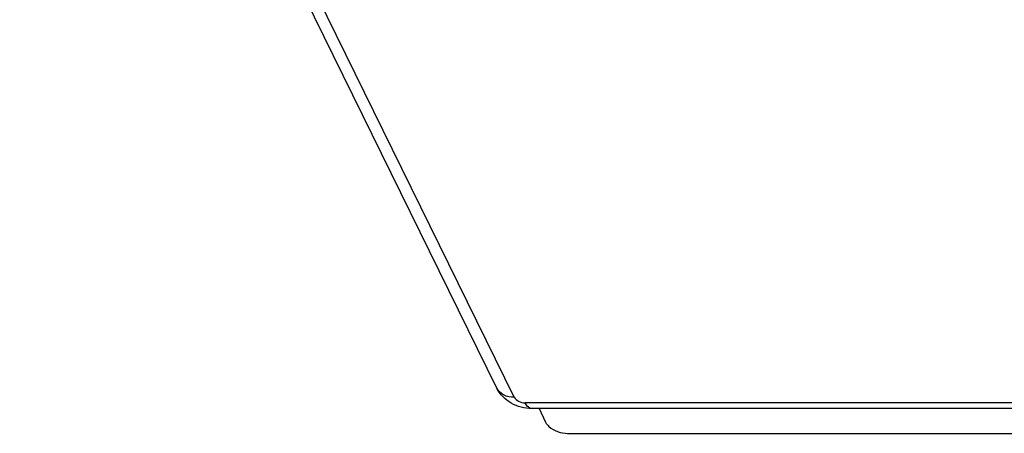
# Paper-space layout '5349-1550DM-1_CUST_1' of a CAD drawing. Units: inches. Extents: x 0 to 17, y 0 to 11.
# Drawn here: x 5.6 to 5.8, y 2.2 to 2.2 of the extents above; entities that cross this region are included whole.
import ezdxf

# ---------------------------------------------------------------- set-up
doc = ezdxf.new("R2010")
doc.units = ezdxf.units.IN
doc.header["$LTSCALE"] = 0.935
doc.header["$MEASUREMENT"] = 0
doc.layers.get('0').update_dxf_attribs({"linetype": 'CONTINUOUS'})

psp = doc.layouts.new('5349-1550DM-1_CUST_1')

# ---------------------------------------------------------------- linework, layer by layer
at = {"color": 7, "linetype": 'Continuous'}
for p, q in [((5.67048, 2.17695), (5.57987, 2.36161)), ((5.67339, 2.17543), (5.58277, 2.36009)), ((5.79269, 2.17452), (5.6752, 2.17452)), ((5.79376, 2.17356), (5.67627, 2.17356)), ((5.67747, 2.17356), (5.67857, 2.17131)), ((5.68219, 2.16947), (5.89596, 2.16947))]:
    psp.add_line(p, q, dxfattribs=at)
for points, knots in [([(5.67627, 2.17356), (5.6751, 2.17356), (5.67275, 2.17417), (5.67099, 2.17592), (5.67048, 2.17695)], [0, 0, 0, 0, 0.503423, 1, 1, 1, 1]), ([(5.67339, 2.17543), (5.67278, 2.17543), (5.67161, 2.17564), (5.67072, 2.17648), (5.67048, 2.17695)], [0, 0, 0, 0, 0.536394, 1, 1, 1, 1]), ([(5.67339, 2.17543), (5.67353, 2.17514), (5.67413, 2.17469), (5.67482, 2.17452), (5.6752, 2.17452)], [0, 0, 0, 0, 0.461982, 1, 1, 1, 1]), ([(5.67627, 2.17356), (5.67617, 2.17356), (5.67567, 2.17368), (5.67537, 2.17416), (5.6752, 2.17452)], [0, 0, 0, 0, 0.198077, 1, 1, 1, 1]), ([(5.67857, 2.17131), (5.6787, 2.17104), (5.67962, 2.16996), (5.6811, 2.16947), (5.68219, 2.16947)], [0, 0, 0, 0, 0.21436, 1, 1, 1, 1])]:
    psp.add_open_spline(points, degree=3, knots=knots, dxfattribs=at)

doc.saveas('drawing.dxf')
